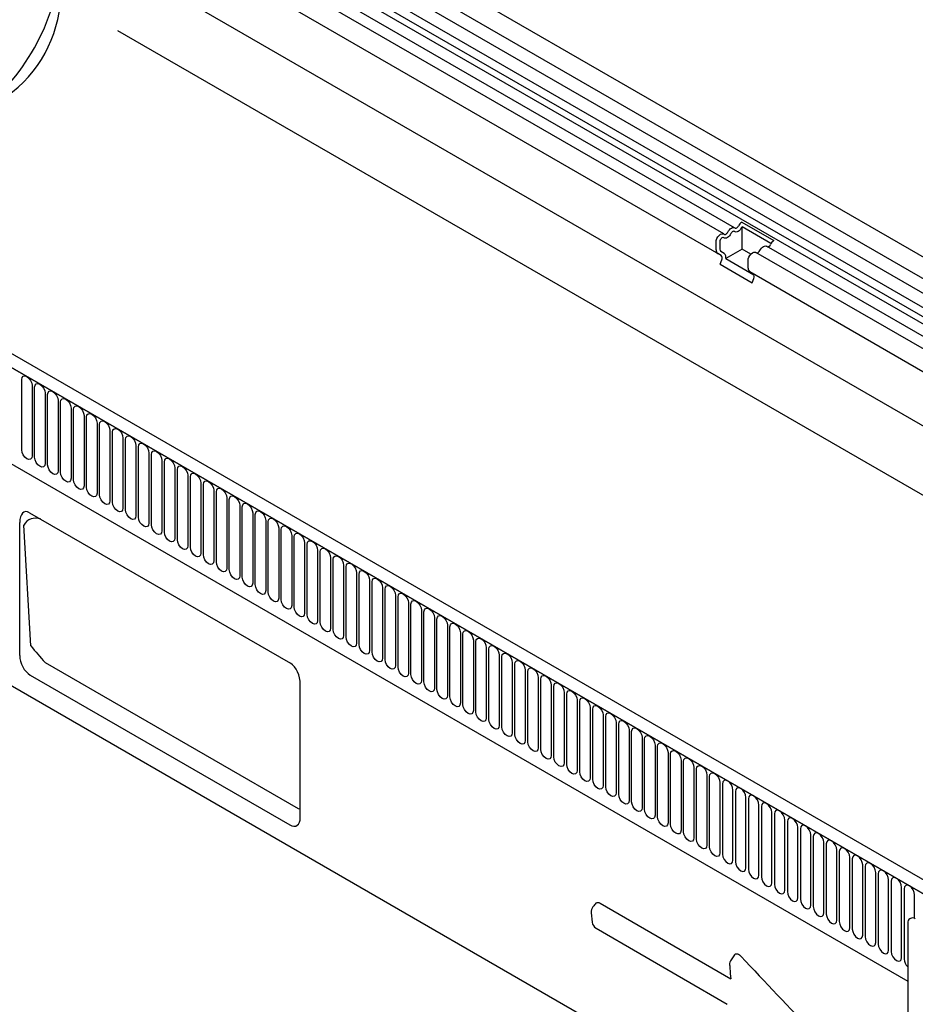
# Model space of a CAD drawing. Units: millimetres. Extents: x -601 to 1283, y -222 to 917.
# Drawn here: x -392 to -121, y 5 to 303 of the extents above; entities that cross this region are included whole.
import ezdxf

# ---------------------------------------------------------------- set-up
doc = ezdxf.new("R2010")
doc.units = ezdxf.units.MM
doc.layers.add('DUENN-18', color=94, linetype='Continuous')
doc.layers.add('SICHTBAR', color=7, linetype='Continuous', lineweight=25)

msp = doc.modelspace()

# ---------------------------------------------------------------- linework, layer by layer
at = {"layer": 'DUENN-18'}
for p, q in [((336.61, -38.26), (-369.08, 369.13)), ((336.61, -42.65), (-369.08, 364.73)), ((336.61, -47.05), (-369.08, 360.34)), ((335.17, -51.18), (-370.11, 355.97)), ((-179.08, 238.23), (-376.58, 352.24)), ((-175.85, 240.09), (-373.34, 354.1)), ((-179.92, 231.73), (-356.56, 333.7)), ((305.89, -65.07), (-358.08, 318.23)), ((305.89, -65.07), (-358.08, 318.23)), ((305.56, -85.93), (-362.38, 299.67)), ((173.31, -130.03), (-533.09, 277.76)), ((-532.74, 277.56), (172.95, -129.83)), ((-173.67, 241.82), (-163.98, 236.22)), ((-164.84, 235.32), (-173.6, 240.38)), ((-173.6, 233.61), (-173.6, 240.38)), ((-511.53, 236.18), (-123.47, 12.16)), ((-511.53, 236.18), (-123.47, 12.16)), ((-181.45, 233.46), (-181.45, 235.73)), ((-180.32, 235.89), (-180.32, 233.62)), ((-179, 232.35), (-180.01, 232.93)), ((-173.6, 233.61), (-178.51, 230.77)), ((-170.94, 232.07), (-173.6, 233.61)), ((174.47, 34.12), (-169.39, 232.63)), ((177.7, 35.99), (-166.16, 234.5)), ((-179.92, 231.73), (-180.93, 232.31)), ((-180.26, 229.03), (-179.75, 230.35)), ((-178.51, 230.77), (-170, 225.86)), ((-171.76, 227.86), (-171.76, 230.13)), ((-180.26, 229.03), (-170.58, 223.44)), ((172.62, 28.21), (-171.24, 226.72)), ((-170.23, 226.13), (-171.24, 226.72)), ((-170.58, 223.44), (-170.07, 224.75)), ((-391.43, 172.92), (-391.43, 194.15)), ((-388.27, 192.32), (-388.27, 171.09)), ((-387.5, 170.65), (-387.5, 191.88)), ((-384.35, 190.06), (-384.35, 168.83)), ((-383.58, 168.38), (-383.58, 189.61)), ((-380.42, 187.79), (-380.42, 166.56)), ((-379.66, 166.12), (-379.66, 187.35)), ((-376.5, 185.53), (-376.5, 164.3)), ((-375.73, 163.85), (-375.73, 185.08)), ((-372.57, 183.26), (-372.57, 162.03)), ((-371.81, 161.59), (-371.81, 182.82)), ((-368.65, 181), (-368.65, 159.77)), ((-367.88, 159.32), (-367.88, 180.55)), ((-364.73, 178.73), (-364.73, 157.5)), ((-363.96, 157.06), (-363.96, 178.29)), ((-360.8, 176.46), (-360.8, 155.23)), ((-360.03, 154.79), (-360.03, 176.02)), ((-356.88, 174.2), (-356.88, 152.97)), ((-356.11, 152.53), (-356.11, 173.76)), ((-352.95, 171.93), (-352.95, 150.7)), ((-352.18, 150.26), (-352.18, 171.49)), ((-349.03, 169.67), (-349.03, 148.44)), ((-348.26, 147.99), (-348.26, 169.22)), ((-345.1, 167.4), (-345.1, 146.17)), ((-344.34, 145.73), (-344.34, 166.96)), ((-341.18, 165.14), (-341.18, 143.91)), ((-340.41, 143.46), (-340.41, 164.69)), ((-337.25, 162.87), (-337.25, 141.64)), ((-336.49, 141.2), (-336.49, 162.43)), ((-333.33, 160.61), (-333.33, 139.38)), ((-332.56, 138.93), (-332.56, 160.16)), ((-329.41, 158.34), (-329.41, 137.11)), ((-328.64, 136.67), (-328.64, 157.9)), ((-325.48, 156.07), (-325.48, 134.84)), ((-324.71, 134.4), (-324.71, 155.63)), ((-321.56, 153.81), (-321.56, 132.58)), ((-320.79, 132.14), (-320.79, 153.37)), ((-388.63, 113.63), (-390.77, 150.16)), ((-317.63, 151.54), (-317.63, 130.31)), ((-316.86, 129.87), (-316.86, 151.1)), ((-313.71, 149.28), (-313.71, 128.05)), ((-312.94, 127.6), (-312.94, 148.83)), ((-309.78, 147.01), (-309.78, 125.78)), ((-309.02, 125.34), (-309.02, 146.57)), ((-305.86, 144.75), (-305.86, 123.52)), ((-305.09, 123.07), (-305.09, 144.3)), ((-301.93, 142.48), (-301.93, 121.25)), ((-301.17, 120.81), (-301.17, 142.04)), ((-298.01, 140.22), (-298.01, 118.99)), ((-297.24, 118.54), (-297.24, 139.77)), ((-294.09, 137.95), (-294.09, 116.72)), ((-293.32, 116.28), (-293.32, 137.51)), ((-290.16, 135.68), (-290.16, 114.45)), ((-289.39, 114.01), (-289.39, 135.24)), ((-286.24, 133.42), (-286.24, 112.19)), ((-285.47, 111.75), (-285.47, 132.98)), ((-282.31, 131.15), (-282.31, 109.92)), ((-281.54, 109.48), (-281.54, 130.71)), ((-278.39, 128.89), (-278.39, 107.66)), ((-277.62, 107.21), (-277.62, 128.44)), ((-274.46, 126.62), (-274.46, 105.39)), ((-273.7, 104.95), (-273.7, 126.18)), ((-270.54, 124.36), (-270.54, 103.13)), ((-269.77, 102.68), (-269.77, 123.91)), ((-266.61, 122.09), (-266.61, 100.86)), ((-265.85, 100.42), (-265.85, 121.65)), ((-262.69, 119.83), (-262.69, 98.6)), ((-261.92, 98.15), (-261.92, 119.38)), ((-258.77, 117.56), (-258.77, 96.33)), ((-258, 95.89), (-258, 117.12)), ((-254.84, 115.29), (-254.84, 94.06)), ((-254.07, 93.62), (-254.07, 114.85)), ((-250.92, 113.03), (-250.92, 91.8)), ((-250.15, 91.36), (-250.15, 112.59)), ((-246.99, 110.76), (-246.99, 89.53)), ((-246.22, 89.09), (-246.22, 110.32)), ((-384.36, 108.62), (-307.77, 64.41)), ((-243.07, 108.5), (-243.07, 87.27)), ((-242.3, 86.82), (-242.3, 108.05)), ((-239.14, 106.23), (-239.14, 85)), ((-238.38, 84.56), (-238.38, 105.79)), ((-235.22, 103.97), (-235.22, 82.74)), ((-234.45, 82.29), (-234.45, 103.52)), ((-231.29, 101.7), (-231.29, 80.47)), ((-230.53, 80.03), (-230.53, 101.26)), ((-227.37, 99.44), (-227.37, 78.21)), ((-226.6, 77.76), (-226.6, 98.99)), ((-223.45, 97.17), (-223.45, 75.94)), ((-222.68, 75.5), (-222.68, 96.73)), ((-219.52, 94.9), (-219.52, 73.67)), ((-218.75, 73.23), (-218.75, 94.46)), ((-215.6, 92.64), (-215.6, 71.41)), ((-214.83, 70.97), (-214.83, 92.2)), ((-211.67, 90.37), (-211.67, 69.14)), ((-210.9, 68.7), (-210.9, 89.93)), ((-207.75, 88.11), (-207.75, 66.88)), ((-206.98, 66.44), (-206.98, 87.67)), ((-203.82, 85.84), (-203.82, 64.61)), ((-203.06, 64.17), (-203.06, 85.4)), ((-199.9, 83.58), (-199.9, 62.35)), ((-199.13, 61.9), (-199.13, 83.13)), ((-195.97, 81.31), (-195.97, 60.08)), ((-195.21, 59.64), (-195.21, 80.87)), ((-192.05, 79.05), (-192.05, 57.82)), ((-191.28, 57.37), (-191.28, 78.6)), ((-188.13, 76.78), (-188.13, 55.55)), ((-187.36, 55.11), (-187.36, 76.34)), ((-184.2, 74.52), (-184.2, 53.29)), ((-183.43, 52.84), (-183.43, 74.07)), ((-180.28, 72.25), (-180.28, 51.02)), ((-179.51, 71.81), (-179.51, 50.58)), ((-176.35, 48.75), (-176.35, 69.98)), ((-175.58, 69.54), (-175.58, 48.31)), ((-172.43, 46.49), (-172.43, 67.72)), ((-171.66, 67.28), (-171.66, 46.05)), ((-307.77, 64.41), (-307.17, 64.27)), ((-168.5, 44.22), (-168.5, 65.45)), ((-167.74, 65.01), (-167.74, 43.78)), ((-164.58, 41.96), (-164.58, 63.19)), ((-163.81, 62.74), (-163.81, 41.51)), ((-160.65, 39.69), (-160.65, 60.92)), ((-159.89, 60.48), (-159.89, 39.25)), ((-156.73, 37.43), (-156.73, 58.66)), ((-155.96, 58.21), (-155.96, 36.98)), ((-152.81, 35.16), (-152.81, 56.39)), ((-152.04, 55.95), (-152.04, 34.72)), ((-148.88, 32.9), (-148.88, 54.13)), ((-148.11, 53.68), (-148.11, 32.45)), ((-144.96, 30.63), (-144.96, 51.86)), ((-144.19, 51.42), (-144.19, 30.19)), ((-141.03, 28.36), (-141.03, 49.59)), ((-140.26, 49.15), (-140.26, 27.92)), ((-137.11, 26.1), (-137.11, 47.33)), ((-136.34, 46.89), (-136.34, 25.66)), ((-133.18, 23.83), (-133.18, 45.06)), ((-132.42, 44.62), (-132.42, 23.39)), ((-129.26, 21.57), (-129.26, 42.8)), ((-128.49, 42.35), (-128.49, 21.12)), ((-125.33, 19.3), (-125.33, 40.53)), ((-124.57, 40.09), (-124.57, 18.86)), ((-216.47, 35.75), (-177.01, 12.85)), ((-121.41, 31.11), (-121.41, 38.27)), ((-219.23, 32.85), (-218.91, 30)), ((-122.7, 31.15), (-122.84, 31.07)), ((-217.74, 28.2), (-178.07, 5.17)), ((-123.47, 29.7), (-123.47, -3.78)), ((-175.86, 20.15), (-176.91, 18.66))]:
    msp.add_line(p, q, dxfattribs=at)
at = {"layer": 'DUENN-18', "flags": 128}
for points in [[(-181.45, 235.73), (-181.38, 236.25), (-181.19, 236.8), (-180.9, 237.33), (-180.52, 237.77), (-180.1, 238.11), (-179.68, 238.29), (-179.29, 238.3), (-178.98, 238.15)], [(-176.94, 238.33), (-177.16, 237.95), (-177.42, 237.61), (-177.71, 237.32), (-178.02, 237.1), (-178.33, 236.96), (-178.62, 236.91), (-178.89, 236.95), (-179.11, 237.08)], [(-178.98, 238.15), (-178.87, 238.09), (-178.74, 238.07), (-178.6, 238.1), (-178.45, 238.16), (-178.29, 238.27), (-178.15, 238.41), (-178.02, 238.58), (-177.91, 238.77)], [(-177.91, 238.77), (-177.69, 239.15), (-177.43, 239.49), (-177.14, 239.78), (-176.83, 239.99), (-176.52, 240.13), (-176.23, 240.18), (-175.97, 240.14), (-175.75, 240.02)], [(-175.87, 238.94), (-175.98, 239.01), (-176.11, 239.03), (-176.25, 239), (-176.41, 238.93), (-176.56, 238.83), (-176.7, 238.69), (-176.83, 238.52), (-176.94, 238.33)], [(-173.71, 240.2), (-173.92, 239.82), (-174.19, 239.47), (-174.48, 239.19), (-174.79, 238.97), (-175.1, 238.83), (-175.39, 238.78), (-175.65, 238.82), (-175.87, 238.94)], [(-175.75, 240.02), (-175.64, 239.96), (-175.51, 239.94), (-175.37, 239.96), (-175.21, 240.03), (-175.06, 240.14), (-174.92, 240.28), (-174.79, 240.45), (-174.68, 240.63)], [(-179.11, 237.08), (-179.26, 237.15), (-179.45, 237.15), (-179.66, 237.06), (-179.86, 236.89), (-180.05, 236.67), (-180.19, 236.42), (-180.29, 236.15), (-180.32, 235.89)], [(-171.76, 230.13), (-171.7, 230.66), (-171.51, 231.21), (-171.21, 231.73), (-170.83, 232.18), (-170.41, 232.51), (-169.99, 232.7), (-169.6, 232.71), (-169.39, 232.63)], [(-168.23, 233.17), (-168.01, 233.55), (-167.74, 233.9), (-167.45, 234.18), (-167.14, 234.4), (-166.83, 234.54), (-166.54, 234.59), (-166.28, 234.55), (-166.16, 234.5)], [(-391.43, 194.15), (-391.31, 194.77), (-390.97, 195.17), (-390.45, 195.27), (-389.85, 195.06), (-389.25, 194.57), (-388.73, 193.88), (-388.39, 193.09), (-388.27, 192.32)], [(-387.5, 191.88), (-387.38, 192.51), (-387.04, 192.9), (-386.53, 193), (-385.93, 192.79), (-385.32, 192.3), (-384.81, 191.61), (-384.47, 190.82), (-384.35, 190.06)], [(-383.58, 189.61), (-383.46, 190.24), (-383.12, 190.64), (-382.61, 190.74), (-382, 190.53), (-381.4, 190.04), (-380.89, 189.35), (-380.54, 188.56), (-380.42, 187.79)], [(-379.66, 187.35), (-379.54, 187.98), (-379.19, 188.37), (-378.68, 188.47), (-378.08, 188.26), (-377.47, 187.77), (-376.96, 187.08), (-376.62, 186.29), (-376.5, 185.53)], [(-375.73, 185.08), (-375.61, 185.71), (-375.27, 186.1), (-374.76, 186.2), (-374.15, 185.99), (-373.55, 185.51), (-373.04, 184.82), (-372.69, 184.03), (-372.57, 183.26)], [(-371.81, 182.82), (-371.69, 183.45), (-371.34, 183.84), (-370.83, 183.94), (-370.23, 183.73), (-369.62, 183.24), (-369.11, 182.55), (-368.77, 181.76), (-368.65, 181)], [(-367.88, 180.55), (-367.76, 181.18), (-367.42, 181.57), (-366.91, 181.67), (-366.3, 181.46), (-365.7, 180.98), (-365.19, 180.29), (-364.85, 179.5), (-364.73, 178.73)], [(-363.96, 178.29), (-363.84, 178.91), (-363.5, 179.31), (-362.98, 179.41), (-362.38, 179.2), (-361.78, 178.71), (-361.26, 178.02), (-360.92, 177.23), (-360.8, 176.46)], [(-360.03, 176.02), (-359.91, 176.65), (-359.57, 177.04), (-359.06, 177.14), (-358.46, 176.93), (-357.85, 176.44), (-357.34, 175.75), (-357, 174.97), (-356.88, 174.2)], [(-388.27, 171.09), (-388.39, 170.46), (-388.73, 170.07), (-389.25, 169.97), (-389.85, 170.18), (-390.45, 170.67), (-390.97, 171.36), (-391.31, 172.15), (-391.43, 172.92)], [(-356.11, 173.76), (-355.99, 174.38), (-355.65, 174.78), (-355.13, 174.88), (-354.53, 174.67), (-353.93, 174.18), (-353.41, 173.49), (-353.07, 172.7), (-352.95, 171.93)], [(-384.35, 168.83), (-384.47, 168.2), (-384.81, 167.81), (-385.32, 167.71), (-385.93, 167.92), (-386.53, 168.4), (-387.04, 169.09), (-387.38, 169.88), (-387.5, 170.65)], [(-352.18, 171.49), (-352.06, 172.12), (-351.72, 172.51), (-351.21, 172.61), (-350.61, 172.4), (-350, 171.91), (-349.49, 171.22), (-349.15, 170.43), (-349.03, 169.67)], [(-348.26, 169.22), (-348.14, 169.85), (-347.8, 170.25), (-347.29, 170.35), (-346.68, 170.14), (-346.08, 169.65), (-345.57, 168.96), (-345.22, 168.17), (-345.1, 167.4)], [(-380.42, 166.56), (-380.54, 165.93), (-380.89, 165.54), (-381.4, 165.44), (-382, 165.65), (-382.61, 166.14), (-383.12, 166.83), (-383.46, 167.62), (-383.58, 168.38)], [(-344.34, 166.96), (-344.22, 167.59), (-343.87, 167.98), (-343.36, 168.08), (-342.76, 167.87), (-342.15, 167.38), (-341.64, 166.69), (-341.3, 165.9), (-341.18, 165.14)], [(-376.5, 164.3), (-376.62, 163.67), (-376.96, 163.27), (-377.47, 163.17), (-378.08, 163.38), (-378.68, 163.87), (-379.19, 164.56), (-379.54, 165.35), (-379.66, 166.12)], [(-372.57, 162.03), (-372.69, 161.4), (-373.04, 161.01), (-373.55, 160.91), (-374.15, 161.12), (-374.76, 161.61), (-375.27, 162.3), (-375.61, 163.09), (-375.73, 163.85)], [(-340.41, 164.69), (-340.29, 165.32), (-339.95, 165.72), (-339.44, 165.81), (-338.83, 165.6), (-338.23, 165.12), (-337.72, 164.43), (-337.37, 163.64), (-337.25, 162.87)], [(-368.65, 159.77), (-368.77, 159.14), (-369.11, 158.74), (-369.62, 158.64), (-370.23, 158.85), (-370.83, 159.34), (-371.34, 160.03), (-371.69, 160.82), (-371.81, 161.59)], [(-336.49, 162.43), (-336.37, 163.06), (-336.02, 163.45), (-335.51, 163.55), (-334.91, 163.34), (-334.3, 162.85), (-333.79, 162.16), (-333.45, 161.37), (-333.33, 160.61)], [(-332.56, 160.16), (-332.44, 160.79), (-332.1, 161.18), (-331.59, 161.28), (-330.98, 161.07), (-330.38, 160.59), (-329.87, 159.9), (-329.53, 159.11), (-329.41, 158.34)], [(-364.73, 157.5), (-364.85, 156.87), (-365.19, 156.48), (-365.7, 156.38), (-366.3, 156.59), (-366.91, 157.08), (-367.42, 157.77), (-367.76, 158.56), (-367.88, 159.32)], [(-328.64, 157.9), (-328.52, 158.52), (-328.18, 158.92), (-327.66, 159.02), (-327.06, 158.81), (-326.46, 158.32), (-325.94, 157.63), (-325.6, 156.84), (-325.48, 156.07)], [(-360.8, 155.23), (-360.92, 154.61), (-361.26, 154.21), (-361.78, 154.11), (-362.38, 154.32), (-362.98, 154.81), (-363.5, 155.5), (-363.84, 156.29), (-363.96, 157.06)], [(-324.71, 155.63), (-324.59, 156.26), (-324.25, 156.65), (-323.74, 156.75), (-323.14, 156.54), (-322.53, 156.06), (-322.02, 155.36), (-321.68, 154.58), (-321.56, 153.81)], [(-356.88, 152.97), (-357, 152.34), (-357.34, 151.95), (-357.85, 151.85), (-358.46, 152.06), (-359.06, 152.54), (-359.57, 153.24), (-359.91, 154.02), (-360.03, 154.79)], [(-352.95, 150.7), (-353.07, 150.07), (-353.41, 149.68), (-353.93, 149.58), (-354.53, 149.79), (-355.13, 150.28), (-355.65, 150.97), (-355.99, 151.76), (-356.11, 152.53)], [(-320.79, 153.37), (-320.67, 153.99), (-320.33, 154.39), (-319.81, 154.49), (-319.21, 154.28), (-318.61, 153.79), (-318.09, 153.1), (-317.75, 152.31), (-317.63, 151.54)], [(-316.86, 151.1), (-316.74, 151.73), (-316.4, 152.12), (-315.89, 152.22), (-315.29, 152.01), (-314.68, 151.52), (-314.17, 150.83), (-313.83, 150.04), (-313.71, 149.28)], [(-349.03, 148.44), (-349.15, 147.81), (-349.49, 147.42), (-350, 147.32), (-350.61, 147.53), (-351.21, 148.01), (-351.72, 148.7), (-352.06, 149.49), (-352.18, 150.26)], [(-312.94, 148.83), (-312.82, 149.46), (-312.48, 149.86), (-311.97, 149.96), (-311.36, 149.75), (-310.76, 149.26), (-310.25, 148.57), (-309.9, 147.78), (-309.78, 147.01)], [(-345.1, 146.17), (-345.22, 145.54), (-345.57, 145.15), (-346.08, 145.05), (-346.68, 145.26), (-347.29, 145.75), (-347.8, 146.44), (-348.14, 147.23), (-348.26, 147.99)], [(-309.02, 146.57), (-308.9, 147.2), (-308.55, 147.59), (-308.04, 147.69), (-307.44, 147.48), (-306.83, 146.99), (-306.32, 146.3), (-305.98, 145.51), (-305.86, 144.75)], [(-341.18, 143.91), (-341.3, 143.28), (-341.64, 142.88), (-342.15, 142.79), (-342.76, 143), (-343.36, 143.48), (-343.87, 144.17), (-344.22, 144.96), (-344.34, 145.73)], [(-337.25, 141.64), (-337.37, 141.01), (-337.72, 140.62), (-338.23, 140.52), (-338.83, 140.73), (-339.44, 141.22), (-339.95, 141.91), (-340.29, 142.7), (-340.41, 143.46)], [(-305.09, 144.3), (-304.97, 144.93), (-304.63, 145.33), (-304.12, 145.42), (-303.51, 145.21), (-302.91, 144.73), (-302.4, 144.04), (-302.05, 143.25), (-301.93, 142.48)], [(-301.17, 142.04), (-301.05, 142.67), (-300.7, 143.06), (-300.19, 143.16), (-299.59, 142.95), (-298.98, 142.46), (-298.47, 141.77), (-298.13, 140.98), (-298.01, 140.22)], [(-333.33, 139.38), (-333.45, 138.75), (-333.79, 138.35), (-334.3, 138.25), (-334.91, 138.46), (-335.51, 138.95), (-336.02, 139.64), (-336.37, 140.43), (-336.49, 141.2)], [(-297.24, 139.77), (-297.12, 140.4), (-296.78, 140.79), (-296.27, 140.89), (-295.66, 140.68), (-295.06, 140.2), (-294.55, 139.51), (-294.21, 138.72), (-294.09, 137.95)], [(-329.41, 137.11), (-329.53, 136.48), (-329.87, 136.09), (-330.38, 135.99), (-330.98, 136.2), (-331.59, 136.69), (-332.1, 137.38), (-332.44, 138.17), (-332.56, 138.93)], [(-293.32, 137.51), (-293.2, 138.13), (-292.86, 138.53), (-292.34, 138.63), (-291.74, 138.42), (-291.14, 137.93), (-290.62, 137.24), (-290.28, 136.45), (-290.16, 135.68)], [(-325.48, 134.84), (-325.6, 134.22), (-325.94, 133.82), (-326.46, 133.72), (-327.06, 133.93), (-327.66, 134.42), (-328.18, 135.11), (-328.52, 135.9), (-328.64, 136.67)], [(-321.56, 132.58), (-321.68, 131.95), (-322.02, 131.56), (-322.53, 131.46), (-323.14, 131.67), (-323.74, 132.15), (-324.25, 132.85), (-324.59, 133.63), (-324.71, 134.4)], [(-289.39, 135.24), (-289.27, 135.87), (-288.93, 136.26), (-288.42, 136.36), (-287.82, 136.15), (-287.21, 135.67), (-286.7, 134.97), (-286.36, 134.19), (-286.24, 133.42)], [(-285.47, 132.98), (-285.35, 133.6), (-285.01, 134), (-284.49, 134.1), (-283.89, 133.89), (-283.29, 133.4), (-282.77, 132.71), (-282.43, 131.92), (-282.31, 131.15)], [(-317.63, 130.31), (-317.75, 129.69), (-318.09, 129.29), (-318.61, 129.19), (-319.21, 129.4), (-319.81, 129.89), (-320.33, 130.58), (-320.67, 131.37), (-320.79, 132.14)], [(-281.54, 130.71), (-281.42, 131.34), (-281.08, 131.73), (-280.57, 131.83), (-279.97, 131.62), (-279.36, 131.13), (-278.85, 130.44), (-278.51, 129.65), (-278.39, 128.89)], [(-313.71, 128.05), (-313.83, 127.42), (-314.17, 127.03), (-314.68, 126.93), (-315.29, 127.14), (-315.89, 127.62), (-316.4, 128.31), (-316.74, 129.1), (-316.86, 129.87)], [(-277.62, 128.44), (-277.5, 129.07), (-277.16, 129.47), (-276.65, 129.57), (-276.04, 129.36), (-275.44, 128.87), (-274.93, 128.18), (-274.58, 127.39), (-274.46, 126.62)], [(-309.78, 125.78), (-309.9, 125.15), (-310.25, 124.76), (-310.76, 124.66), (-311.36, 124.87), (-311.97, 125.36), (-312.48, 126.05), (-312.82, 126.84), (-312.94, 127.6)], [(-305.86, 123.52), (-305.98, 122.89), (-306.32, 122.49), (-306.83, 122.4), (-307.44, 122.61), (-308.04, 123.09), (-308.55, 123.78), (-308.9, 124.57), (-309.02, 125.34)], [(-273.7, 126.18), (-273.58, 126.81), (-273.23, 127.2), (-272.72, 127.3), (-272.12, 127.09), (-271.51, 126.6), (-271, 125.91), (-270.66, 125.12), (-270.54, 124.36)], [(-301.93, 121.25), (-302.05, 120.62), (-302.4, 120.23), (-302.91, 120.13), (-303.51, 120.34), (-304.12, 120.83), (-304.63, 121.52), (-304.97, 122.31), (-305.09, 123.07)], [(-269.77, 123.91), (-269.65, 124.54), (-269.31, 124.94), (-268.8, 125.04), (-268.19, 124.83), (-267.59, 124.34), (-267.08, 123.65), (-266.73, 122.86), (-266.61, 122.09)], [(-265.85, 121.65), (-265.73, 122.28), (-265.38, 122.67), (-264.87, 122.77), (-264.27, 122.56), (-263.66, 122.07), (-263.15, 121.38), (-262.81, 120.59), (-262.69, 119.83)], [(-298.01, 118.99), (-298.13, 118.36), (-298.47, 117.96), (-298.98, 117.86), (-299.59, 118.07), (-300.19, 118.56), (-300.7, 119.25), (-301.05, 120.04), (-301.17, 120.81)], [(-261.92, 119.38), (-261.8, 120.01), (-261.46, 120.4), (-260.95, 120.5), (-260.34, 120.29), (-259.74, 119.81), (-259.23, 119.12), (-258.89, 118.33), (-258.77, 117.56)], [(-294.09, 116.72), (-294.21, 116.09), (-294.55, 115.7), (-295.06, 115.6), (-295.66, 115.81), (-296.27, 116.3), (-296.78, 116.99), (-297.12, 117.78), (-297.24, 118.54)], [(-290.16, 114.45), (-290.28, 113.83), (-290.62, 113.43), (-291.14, 113.33), (-291.74, 113.54), (-292.34, 114.03), (-292.86, 114.72), (-293.2, 115.51), (-293.32, 116.28)], [(-258, 117.12), (-257.88, 117.75), (-257.54, 118.14), (-257.02, 118.24), (-256.42, 118.03), (-255.82, 117.54), (-255.3, 116.85), (-254.96, 116.06), (-254.84, 115.29)], [(-286.24, 112.19), (-286.36, 111.56), (-286.7, 111.17), (-287.21, 111.07), (-287.82, 111.28), (-288.42, 111.76), (-288.93, 112.46), (-289.27, 113.24), (-289.39, 114.01)], [(-254.07, 114.85), (-253.95, 115.48), (-253.61, 115.87), (-253.1, 115.97), (-252.5, 115.76), (-251.89, 115.28), (-251.38, 114.58), (-251.04, 113.8), (-250.92, 113.03)], [(-250.15, 112.59), (-250.03, 113.21), (-249.69, 113.61), (-249.17, 113.71), (-248.57, 113.5), (-247.97, 113.01), (-247.45, 112.32), (-247.11, 111.53), (-246.99, 110.76)], [(-282.31, 109.92), (-282.43, 109.3), (-282.77, 108.9), (-283.29, 108.8), (-283.89, 109.01), (-284.49, 109.5), (-285.01, 110.19), (-285.35, 110.98), (-285.47, 111.75)], [(-246.22, 110.32), (-246.1, 110.95), (-245.76, 111.34), (-245.25, 111.44), (-244.65, 111.23), (-244.04, 110.74), (-243.53, 110.05), (-243.19, 109.26), (-243.07, 108.5)], [(-278.39, 107.66), (-278.51, 107.03), (-278.85, 106.64), (-279.36, 106.54), (-279.97, 106.75), (-280.57, 107.23), (-281.08, 107.92), (-281.42, 108.71), (-281.54, 109.48)], [(-242.3, 108.05), (-242.18, 108.68), (-241.84, 109.08), (-241.33, 109.18), (-240.72, 108.97), (-240.12, 108.48), (-239.61, 107.79), (-239.26, 107), (-239.14, 106.23)], [(-274.46, 105.39), (-274.58, 104.76), (-274.93, 104.37), (-275.44, 104.27), (-276.04, 104.48), (-276.65, 104.97), (-277.16, 105.66), (-277.5, 106.45), (-277.62, 107.21)], [(-270.54, 103.13), (-270.66, 102.5), (-271, 102.1), (-271.51, 102.01), (-272.12, 102.22), (-272.72, 102.7), (-273.23, 103.39), (-273.58, 104.18), (-273.7, 104.95)], [(-238.38, 105.79), (-238.26, 106.42), (-237.91, 106.81), (-237.4, 106.91), (-236.8, 106.7), (-236.19, 106.21), (-235.68, 105.52), (-235.34, 104.73), (-235.22, 103.97)], [(-234.45, 103.52), (-234.33, 104.15), (-233.99, 104.55), (-233.48, 104.65), (-232.87, 104.44), (-232.27, 103.95), (-231.76, 103.26), (-231.42, 102.47), (-231.29, 101.7)], [(-266.61, 100.86), (-266.73, 100.23), (-267.08, 99.84), (-267.59, 99.74), (-268.19, 99.95), (-268.8, 100.44), (-269.31, 101.13), (-269.65, 101.92), (-269.77, 102.68)], [(-230.53, 101.26), (-230.41, 101.89), (-230.06, 102.28), (-229.55, 102.38), (-228.95, 102.17), (-228.34, 101.68), (-227.83, 100.99), (-227.49, 100.2), (-227.37, 99.44)], [(-262.69, 98.6), (-262.81, 97.97), (-263.15, 97.57), (-263.66, 97.47), (-264.27, 97.68), (-264.87, 98.17), (-265.38, 98.86), (-265.73, 99.65), (-265.85, 100.42)], [(-226.6, 98.99), (-226.48, 99.62), (-226.14, 100.01), (-225.63, 100.11), (-225.02, 99.9), (-224.42, 99.42), (-223.91, 98.73), (-223.57, 97.94), (-223.45, 97.17)], [(-258.77, 96.33), (-258.89, 95.7), (-259.23, 95.31), (-259.74, 95.21), (-260.34, 95.42), (-260.95, 95.91), (-261.46, 96.6), (-261.8, 97.39), (-261.92, 98.15)], [(-254.84, 94.06), (-254.96, 93.44), (-255.3, 93.04), (-255.82, 92.94), (-256.42, 93.15), (-257.02, 93.64), (-257.54, 94.33), (-257.88, 95.12), (-258, 95.89)], [(-222.68, 96.73), (-222.56, 97.36), (-222.22, 97.75), (-221.7, 97.85), (-221.1, 97.64), (-220.5, 97.15), (-219.98, 96.46), (-219.64, 95.67), (-219.52, 94.9)], [(-218.75, 94.46), (-218.63, 95.09), (-218.29, 95.48), (-217.78, 95.58), (-217.18, 95.37), (-216.57, 94.89), (-216.06, 94.2), (-215.72, 93.41), (-215.6, 92.64)], [(-250.92, 91.8), (-251.04, 91.17), (-251.38, 90.78), (-251.89, 90.68), (-252.5, 90.89), (-253.1, 91.38), (-253.61, 92.07), (-253.95, 92.85), (-254.07, 93.62)], [(-214.83, 92.2), (-214.71, 92.82), (-214.37, 93.22), (-213.85, 93.32), (-213.25, 93.11), (-212.65, 92.62), (-212.13, 91.93), (-211.79, 91.14), (-211.67, 90.37)], [(-246.99, 89.53), (-247.11, 88.91), (-247.45, 88.51), (-247.97, 88.41), (-248.57, 88.62), (-249.17, 89.11), (-249.69, 89.8), (-250.03, 90.59), (-250.15, 91.36)], [(-210.9, 89.93), (-210.78, 90.56), (-210.44, 90.95), (-209.93, 91.05), (-209.33, 90.84), (-208.72, 90.35), (-208.21, 89.66), (-207.87, 88.88), (-207.75, 88.11)], [(-243.07, 87.27), (-243.19, 86.64), (-243.53, 86.25), (-244.04, 86.15), (-244.65, 86.36), (-245.25, 86.84), (-245.76, 87.53), (-246.1, 88.32), (-246.22, 89.09)], [(-239.14, 85), (-239.26, 84.37), (-239.61, 83.98), (-240.12, 83.88), (-240.72, 84.09), (-241.33, 84.58), (-241.84, 85.27), (-242.18, 86.06), (-242.3, 86.82)], [(-206.98, 87.67), (-206.86, 88.29), (-206.52, 88.69), (-206.01, 88.79), (-205.4, 88.58), (-204.8, 88.09), (-204.29, 87.4), (-203.94, 86.61), (-203.82, 85.84)], [(-203.06, 85.4), (-202.94, 86.03), (-202.59, 86.42), (-202.08, 86.52), (-201.48, 86.31), (-200.87, 85.82), (-200.36, 85.13), (-200.02, 84.34), (-199.9, 83.58)], [(-235.22, 82.74), (-235.34, 82.11), (-235.68, 81.72), (-236.19, 81.62), (-236.8, 81.83), (-237.4, 82.31), (-237.91, 83), (-238.26, 83.79), (-238.38, 84.56)], [(-199.13, 83.13), (-199.01, 83.76), (-198.67, 84.16), (-198.16, 84.26), (-197.55, 84.05), (-196.95, 83.56), (-196.44, 82.87), (-196.1, 82.08), (-195.97, 81.31)], [(-231.29, 80.47), (-231.42, 79.84), (-231.76, 79.45), (-232.27, 79.35), (-232.87, 79.56), (-233.48, 80.05), (-233.99, 80.74), (-234.33, 81.53), (-234.45, 82.29)], [(-195.21, 80.87), (-195.09, 81.5), (-194.74, 81.89), (-194.23, 81.99), (-193.63, 81.78), (-193.02, 81.29), (-192.51, 80.6), (-192.17, 79.81), (-192.05, 79.05)], [(-227.37, 78.21), (-227.49, 77.58), (-227.83, 77.18), (-228.34, 77.08), (-228.95, 77.29), (-229.55, 77.78), (-230.06, 78.47), (-230.41, 79.26), (-230.53, 80.03)], [(-223.45, 75.94), (-223.57, 75.31), (-223.91, 74.92), (-224.42, 74.82), (-225.02, 75.03), (-225.63, 75.52), (-226.14, 76.21), (-226.48, 77), (-226.6, 77.76)], [(-191.28, 78.6), (-191.16, 79.23), (-190.82, 79.62), (-190.31, 79.72), (-189.7, 79.51), (-189.1, 79.03), (-188.59, 78.34), (-188.25, 77.55), (-188.13, 76.78)], [(-187.36, 76.34), (-187.24, 76.97), (-186.9, 77.36), (-186.38, 77.46), (-185.78, 77.25), (-185.18, 76.76), (-184.66, 76.07), (-184.32, 75.28), (-184.2, 74.52)], [(-219.52, 73.67), (-219.64, 73.05), (-219.98, 72.65), (-220.5, 72.55), (-221.1, 72.76), (-221.7, 73.25), (-222.22, 73.94), (-222.56, 74.73), (-222.68, 75.5)], [(-183.43, 74.07), (-183.31, 74.7), (-182.97, 75.09), (-182.46, 75.19), (-181.86, 74.98), (-181.25, 74.5), (-180.74, 73.81), (-180.4, 73.02), (-180.28, 72.25)], [(-215.6, 71.41), (-215.72, 70.78), (-216.06, 70.39), (-216.57, 70.29), (-217.18, 70.5), (-217.78, 70.99), (-218.29, 71.68), (-218.63, 72.46), (-218.75, 73.23)], [(-176.35, 69.98), (-176.47, 70.75), (-176.81, 71.54), (-177.33, 72.23), (-177.93, 72.72), (-178.53, 72.93), (-179.05, 72.83), (-179.39, 72.43), (-179.51, 71.81)], [(-211.67, 69.14), (-211.79, 68.52), (-212.13, 68.12), (-212.65, 68.02), (-213.25, 68.23), (-213.85, 68.72), (-214.37, 69.41), (-214.71, 70.2), (-214.83, 70.97)], [(-207.75, 66.88), (-207.87, 66.25), (-208.21, 65.86), (-208.72, 65.76), (-209.33, 65.97), (-209.93, 66.45), (-210.44, 67.14), (-210.78, 67.93), (-210.9, 68.7)], [(-172.43, 67.72), (-172.55, 68.49), (-172.89, 69.27), (-173.4, 69.96), (-174.01, 70.45), (-174.61, 70.66), (-175.12, 70.56), (-175.46, 70.17), (-175.58, 69.54)], [(-203.82, 64.61), (-203.94, 63.98), (-204.29, 63.59), (-204.8, 63.49), (-205.4, 63.7), (-206.01, 64.19), (-206.52, 64.88), (-206.86, 65.67), (-206.98, 66.44)], [(-168.5, 65.45), (-168.62, 66.22), (-168.97, 67.01), (-169.48, 67.7), (-170.08, 68.19), (-170.69, 68.4), (-171.2, 68.3), (-171.54, 67.9), (-171.66, 67.28)], [(-164.58, 63.19), (-164.7, 63.95), (-165.04, 64.74), (-165.55, 65.43), (-166.16, 65.92), (-166.76, 66.13), (-167.27, 66.03), (-167.62, 65.64), (-167.74, 65.01)], [(-199.9, 62.35), (-200.02, 61.72), (-200.36, 61.33), (-200.87, 61.23), (-201.48, 61.44), (-202.08, 61.92), (-202.59, 62.61), (-202.94, 63.4), (-203.06, 64.17)], [(-160.65, 60.92), (-160.78, 61.69), (-161.12, 62.48), (-161.63, 63.17), (-162.23, 63.66), (-162.84, 63.87), (-163.35, 63.77), (-163.69, 63.37), (-163.81, 62.74)], [(-195.97, 60.08), (-196.1, 59.45), (-196.44, 59.06), (-196.95, 58.96), (-197.55, 59.17), (-198.16, 59.66), (-198.67, 60.35), (-199.01, 61.14), (-199.13, 61.9)], [(-192.05, 57.82), (-192.17, 57.19), (-192.51, 56.79), (-193.02, 56.69), (-193.63, 56.9), (-194.23, 57.39), (-194.74, 58.08), (-195.09, 58.87), (-195.21, 59.64)], [(-156.73, 58.66), (-156.85, 59.42), (-157.19, 60.21), (-157.7, 60.9), (-158.31, 61.39), (-158.91, 61.6), (-159.42, 61.5), (-159.77, 61.11), (-159.89, 60.48)], [(-188.13, 55.55), (-188.25, 54.92), (-188.59, 54.53), (-189.1, 54.43), (-189.7, 54.64), (-190.31, 55.13), (-190.82, 55.82), (-191.16, 56.61), (-191.28, 57.37)], [(-152.81, 56.39), (-152.93, 57.16), (-153.27, 57.95), (-153.78, 58.64), (-154.38, 59.12), (-154.99, 59.33), (-155.5, 59.24), (-155.84, 58.84), (-155.96, 58.21)], [(-148.88, 54.13), (-149, 54.89), (-149.34, 55.68), (-149.86, 56.37), (-150.46, 56.86), (-151.06, 57.07), (-151.58, 56.97), (-151.92, 56.58), (-152.04, 55.95)], [(-184.2, 53.29), (-184.32, 52.66), (-184.66, 52.26), (-185.18, 52.16), (-185.78, 52.37), (-186.38, 52.86), (-186.9, 53.55), (-187.24, 54.34), (-187.36, 55.11)], [(-144.96, 51.86), (-145.08, 52.63), (-145.42, 53.42), (-145.93, 54.11), (-146.54, 54.59), (-147.14, 54.8), (-147.65, 54.7), (-147.99, 54.31), (-148.11, 53.68)], [(-180.28, 51.02), (-180.4, 50.39), (-180.74, 50), (-181.25, 49.9), (-181.86, 50.11), (-182.46, 50.6), (-182.97, 51.29), (-183.31, 52.08), (-183.43, 52.84)], [(-141.03, 49.59), (-141.15, 50.36), (-141.49, 51.15), (-142.01, 51.84), (-142.61, 52.33), (-143.21, 52.54), (-143.73, 52.44), (-144.07, 52.04), (-144.19, 51.42)], [(-179.51, 50.58), (-179.39, 49.81), (-179.05, 49.02), (-178.53, 48.33), (-177.93, 47.84), (-177.33, 47.63), (-176.81, 47.73), (-176.47, 48.13), (-176.35, 48.75)], [(-175.58, 48.31), (-175.46, 47.54), (-175.12, 46.76), (-174.61, 46.06), (-174.01, 45.58), (-173.4, 45.37), (-172.89, 45.47), (-172.55, 45.86), (-172.43, 46.49)], [(-137.11, 47.33), (-137.23, 48.1), (-137.57, 48.88), (-138.08, 49.58), (-138.69, 50.06), (-139.29, 50.27), (-139.8, 50.17), (-140.14, 49.78), (-140.26, 49.15)], [(-133.18, 45.06), (-133.3, 45.83), (-133.65, 46.62), (-134.16, 47.31), (-134.76, 47.8), (-135.37, 48.01), (-135.88, 47.91), (-136.22, 47.51), (-136.34, 46.89)], [(-171.66, 46.05), (-171.54, 45.28), (-171.2, 44.49), (-170.69, 43.8), (-170.08, 43.31), (-169.48, 43.1), (-168.97, 43.2), (-168.62, 43.59), (-168.5, 44.22)], [(-129.26, 42.8), (-129.38, 43.56), (-129.72, 44.35), (-130.23, 45.04), (-130.84, 45.53), (-131.44, 45.74), (-131.95, 45.64), (-132.3, 45.25), (-132.42, 44.62)], [(-167.74, 43.78), (-167.62, 43.01), (-167.27, 42.22), (-166.76, 41.53), (-166.16, 41.05), (-165.55, 40.84), (-165.04, 40.94), (-164.7, 41.33), (-164.58, 41.96)], [(-125.33, 40.53), (-125.46, 41.3), (-125.8, 42.09), (-126.31, 42.78), (-126.91, 43.27), (-127.52, 43.48), (-128.03, 43.38), (-128.37, 42.98), (-128.49, 42.35)], [(-163.81, 41.51), (-163.69, 40.75), (-163.35, 39.96), (-162.84, 39.27), (-162.23, 38.78), (-161.63, 38.57), (-161.12, 38.67), (-160.78, 39.06), (-160.65, 39.69)], [(-159.89, 39.25), (-159.77, 38.48), (-159.42, 37.69), (-158.91, 37), (-158.31, 36.51), (-157.7, 36.31), (-157.19, 36.4), (-156.85, 36.8), (-156.73, 37.43)], [(-121.41, 38.27), (-121.53, 39.03), (-121.87, 39.82), (-122.38, 40.51), (-122.99, 41), (-123.59, 41.21), (-124.1, 41.11), (-124.45, 40.72), (-124.57, 40.09)], [(-155.96, 36.98), (-155.84, 36.22), (-155.5, 35.43), (-154.99, 34.74), (-154.38, 34.25), (-153.78, 34.04), (-153.27, 34.14), (-152.93, 34.53), (-152.81, 35.16)], [(-152.04, 34.72), (-151.92, 33.95), (-151.58, 33.16), (-151.06, 32.47), (-150.46, 31.98), (-149.86, 31.77), (-149.34, 31.87), (-149, 32.27), (-148.88, 32.9)], [(-148.11, 32.45), (-147.99, 31.69), (-147.65, 30.9), (-147.14, 30.21), (-146.54, 29.72), (-145.93, 29.51), (-145.42, 29.61), (-145.08, 30), (-144.96, 30.63)], [(-144.19, 30.19), (-144.07, 29.42), (-143.73, 28.63), (-143.21, 27.94), (-142.61, 27.45), (-142.01, 27.24), (-141.49, 27.34), (-141.15, 27.74), (-141.03, 28.36)], [(-140.26, 27.92), (-140.14, 27.15), (-139.8, 26.37), (-139.29, 25.67), (-138.69, 25.19), (-138.08, 24.98), (-137.57, 25.08), (-137.23, 25.47), (-137.11, 26.1)], [(-136.34, 25.66), (-136.22, 24.89), (-135.88, 24.1), (-135.37, 23.41), (-134.76, 22.92), (-134.16, 22.71), (-133.65, 22.81), (-133.3, 23.21), (-133.18, 23.83)], [(-132.42, 23.39), (-132.3, 22.62), (-131.95, 21.83), (-131.44, 21.14), (-130.84, 20.66), (-130.23, 20.45), (-129.72, 20.55), (-129.38, 20.94), (-129.26, 21.57)], [(-128.49, 21.12), (-128.37, 20.36), (-128.03, 19.57), (-127.52, 18.88), (-126.91, 18.39), (-126.31, 18.18), (-125.8, 18.28), (-125.46, 18.67), (-125.33, 19.3)]]:
    msp.add_lwpolyline(points, dxfattribs=at)
at = {"layer": 'DUENN-18'}
for centre, radius, start, end in [((-444.99, 326.68), 65.81, 305.4142, 353.1017), ((-171.99, 239.35), 2.98, 124.367, 154.6365), ((-172.22, 239.46), 1.66, 146.4226, 153.7033), ((-162.3, 233.76), 2.98, 124.367, 154.6365), ((-180.2, 233.33), 1.26, 174.3796, 234.302), ((-179.57, 233.54), 0.755, 174.3796, 234.302), ((-179.93, 231.2), 1.48, 343.1465, 50.9202), ((-169.21, 233.53), 1.05, 274.2512, 339.9341), ((-165.98, 235.4), 1.05, 274.2512, 339.9341), ((-180.71, 230.93), 1.12, 328.7012, 45.2148), ((-170.51, 227.74), 1.26, 174.3796, 234.302), ((-171.03, 225.34), 1.12, 328.7012, 45.2148), ((-387.19, 148.12), 4.12, 69.8689, 150.3444), ((-343.64, 147.59), 56.36, 217.0492, 223.7471), ((-216.85, 33.1), 2.4, 139.8973, 186.0555), ((-216.53, 30.28), 2.4, 186.8071, 239.8656), ((-122.04, 29.88), 1.44, 124.14, 187.1722), ((-122.08, 29.78), 1.51, 54.3824, 114.3071), ((-174.96, 17.28), 2.4, 144.776, 183.7776), ((-121.06, 19.05), 3.52, 183.0482, 226.7349)]:
    msp.add_arc(centre, radius, start, end, dxfattribs=at)
for points, knots in [([(-217.76, 35.76), (-217.91, 35.58), (-218.22, 35.21), (-218.53, 34.84), (-218.69, 34.65)], [0, 0, 0, 0, 0.489196, 1, 1, 1, 1]), ([(-217.75, 35.75), (-217.74, 35.76), (-217.66, 35.91), (-217.37, 36), (-216.94, 35.99), (-216.61, 35.83), (-216.47, 35.75)], [0, 0, 0, 0, 0.040793, 0.381845, 0.731042, 1, 1, 1, 1]), ([(-175.84, 20.14), (-175.82, 20.18), (-175.73, 20.37), (-175.41, 20.48), (-174.94, 20.43), (-174.39, 20.16), (-174.04, 19.82), (-173.86, 19.65)], [0, 0, 0, 0, 0.072916, 0.301551, 0.526775, 0.75803, 1, 1, 1, 1]), ([(-177.35, 17.12), (-177.32, 16.75), (-177.23, 15.31), (-177.11, 13.9), (-177.01, 12.85)], [0, 0, 0, 0, 0.2114335, 0.8126676, 0.8126676, 0.8126676, 0.8126676])]:
    msp.add_open_spline(points, degree=3, knots=knots, dxfattribs=at)
msp.add_open_spline([(-173.86, 19.65), (-166.61, 11.88), (-159.28, 4.16), (-151.88, -3.52)], degree=3, dxfattribs=at)
at = {"layer": 'SICHTBAR'}
for p, q in [((338.68, -32.93), (-367.01, 374.46)), ((-369.07, 357.57), (336.62, -49.82)), ((175.52, -127.12), (-530.17, 280.27)), ((-541.22, 186.21), (165.17, -221.59)), ((-389.03, 153.88), (-310.12, 108.32)), ((-392.03, 110.71), (-392.03, 150.88)), ((-388.84, 104.77), (-310.36, 59.46)), ((-307.17, 61.73), (-307.17, 101.9))]:
    msp.add_line(p, q, dxfattribs=at)
msp.add_arc((-418.41, 311.52), 38.81, 305.3638, 357.2153, dxfattribs=at)
for centre, major_axis, ratio, start_param, end_param in [((-388.36, 147.71), (-2.26, 6.42), 0.448238, 5.801443, 7.188189), ((-388.36, 109.21), (-2, 4.74), 0.647317, 0.993053, 2.434076), ((-310.83, 102.96), (-1.07, 5.74), 0.610007, 4.414741, 5.801487), ((-310.83, 64.45), (-2.53, 5.26), 0.502174, 2.506376, 3.947399)]:
    msp.add_ellipse(centre, major_axis=major_axis, ratio=ratio, start_param=start_param, end_param=end_param, dxfattribs=at)

doc.saveas('drawing.dxf')
